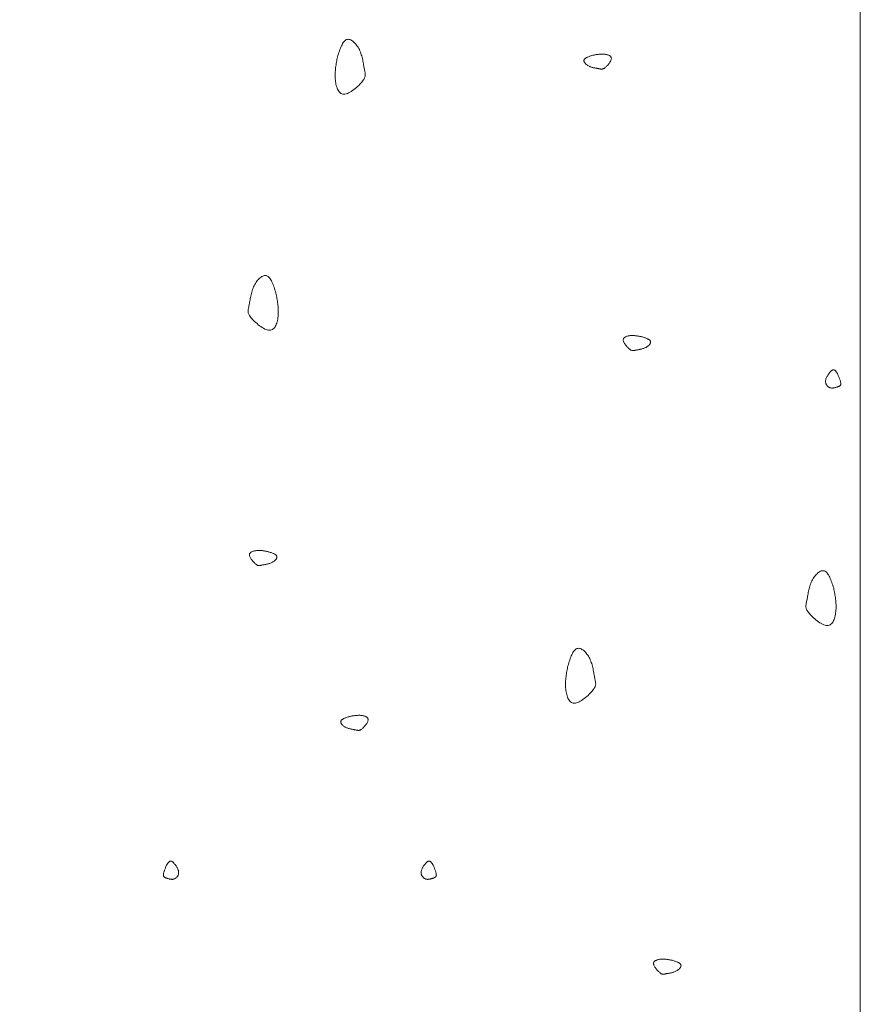
# Model space of a CAD drawing. Units: millimetres. Extents: x 0 to 4200, y 0 to 5940.
# Drawn here: x 2856 to 2907, y 1324 to 1384 of the extents above; entities that cross this region are included whole.
import ezdxf

# ---------------------------------------------------------------- set-up
doc = ezdxf.new("R2010")
doc.units = ezdxf.units.MM
doc.layers.get('Defpoints').update_dxf_attribs({"color": 251})
doc.layers.add('LEVEL001', color=7, linetype='Continuous', lineweight=13)
doc.styles.add('GMM001', font='txt')
doc.dimstyles.new('GMM001', dxfattribs={"dimscale": 2, "dimtxt": 20, "dimasz": 15, "dimexe": 5, "dimexo": 10, "dimgap": 3, "dimtad": 3, "dimdec": 0, "dimdsep": 46, "dimtxsty": 'GMM001', "dimcen": 10, "dimclrd": 7, "dimclre": 7, "dimclrt": 7, "dimadec": 0, "dimazin": 0, "dimtfac": 1, "dimtdec": 0, "dimtix": 1, "dimtmove": 0, "dimatfit": 3, "dimfxl": 1, "dimtolj": 1, "dimtzin": 0, "dimlwd": 0, "dimlwe": 0, "dimarcsym": 0})

# ---------------------------------------------------------------- blocks, each defined once
blk = doc.blocks.new('*D49')
at = {"layer": 'Defpoints', "color": 0, "transparency": 16777216}
for p in [(2744, 1354), (2887.609, 1210.391), (2838.55, 1161.333)]:
    blk.add_point(p, dxfattribs=at)
at = {"layer": 'LEVEL001', "color": 7, "lineweight": 0, "transparency": 16777216}
for p, q in [((2729.858, 1339.858), (2687.87, 1297.87)), ((2716.155, 1283.728), (2817.337, 1182.546)), ((2873.467, 1196.249), (2831.479, 1154.262))]:
    blk.add_line(p, q, dxfattribs=at)
at = {"layer": 'LEVEL001', "color": 7, "transparency": 16777216}
for points in [[(2719.69, 1287.264), (2712.619, 1280.193), (2694.941, 1304.941)], [(2820.872, 1186.081), (2813.801, 1179.01), (2838.55, 1161.333)]]:
    blk.add_solid(points, dxfattribs=at)
at = {"layer": 'LEVEL001', "color": 7, "transparency": 16777216, "insert": (2785.13, 1251.522), "char_height": 40, "attachment_point": 5, "rotation": 315, "style": 'GMM001'}
blk.add_mtext('\\A1;203', dxfattribs=at)
blk = doc.blocks.new('模様F')
at = {"layer": 'LEVEL001', "color": 11, "linetype": 'Continuous'}
for points in [[(1652.268, 799.748), (1652.297, 799.837), (1652.325, 799.926), (1652.354, 800.014), (1652.384, 800.099), (1652.414, 800.183), (1652.445, 800.264), (1652.476, 800.341), (1652.508, 800.415), (1652.542, 800.483), (1652.576, 800.547), (1652.612, 800.605), (1652.65, 800.657), (1652.689, 800.702), (1652.729, 800.739), (1652.772, 800.769), (1652.816, 800.79), (1652.863, 800.802), (1652.911, 800.806), (1652.961, 800.801), (1653.012, 800.788), (1653.064, 800.768), (1653.116, 800.741), (1653.168, 800.708), (1653.22, 800.669), (1653.271, 800.624), (1653.321, 800.573), (1653.37, 800.518), (1653.418, 800.459), (1653.463, 800.396), (1653.506, 800.329), (1653.547, 800.259), (1653.584, 800.187), (1653.619, 800.112), (1653.65, 800.036), (1653.678, 799.958), (1653.704, 799.88), (1653.727, 799.801), (1653.748, 799.721), (1653.767, 799.642), (1653.785, 799.564), (1653.8, 799.486), (1653.815, 799.41), (1653.828, 799.336), (1653.841, 799.264), (1653.852, 799.195), (1653.864, 799.129), (1653.875, 799.066), (1653.886, 799.007), (1653.897, 798.953), (1653.908, 798.901), (1653.919, 798.853), (1653.928, 798.808), (1653.935, 798.765), (1653.941, 798.724), (1653.944, 798.683), (1653.944, 798.643), (1653.94, 798.603), (1653.933, 798.563), (1653.921, 798.521), (1653.904, 798.479), (1653.882, 798.433), (1653.854, 798.386), (1653.819, 798.335), (1653.778, 798.281), (1653.73, 798.222), (1653.676, 798.161), (1653.616, 798.097), (1653.551, 798.031), (1653.481, 797.966), (1653.409, 797.901), (1653.333, 797.838), (1653.255, 797.777), (1653.177, 797.72), (1653.097, 797.667), (1653.018, 797.62), (1652.94, 797.579), (1652.864, 797.545), (1652.79, 797.52), (1652.719, 797.504), (1652.652, 797.499), (1652.59, 797.504), (1652.532, 797.52), (1652.478, 797.546), (1652.429, 797.58), (1652.384, 797.623), (1652.344, 797.674), (1652.307, 797.731), (1652.274, 797.794), (1652.244, 797.863), (1652.218, 797.936), (1652.196, 798.014), (1652.177, 798.094), (1652.161, 798.176), (1652.148, 798.261), (1652.138, 798.346), (1652.131, 798.431), (1652.126, 798.516), (1652.124, 798.601), (1652.125, 798.685), (1652.127, 798.768), (1652.132, 798.851), (1652.139, 798.934), (1652.147, 799.017), (1652.156, 799.099), (1652.167, 799.18), (1652.18, 799.262), (1652.193, 799.343), (1652.207, 799.424), (1652.221, 799.505), (1652.237, 799.586), (1652.252, 799.667)], [(1667.65, 799.844), (1667.605, 799.83), (1667.561, 799.815), (1667.517, 799.801), (1667.474, 799.786), (1667.432, 799.771), (1667.392, 799.756), (1667.353, 799.74), (1667.316, 799.724), (1667.282, 799.707), (1667.25, 799.69), (1667.221, 799.672), (1667.195, 799.653), (1667.173, 799.634), (1667.154, 799.613), (1667.139, 799.592), (1667.129, 799.57), (1667.122, 799.546), (1667.121, 799.522), (1667.123, 799.497), (1667.129, 799.472), (1667.139, 799.446), (1667.153, 799.42), (1667.17, 799.394), (1667.189, 799.368), (1667.212, 799.342), (1667.237, 799.317), (1667.264, 799.293), (1667.294, 799.269), (1667.326, 799.246), (1667.359, 799.225), (1667.394, 799.204), (1667.43, 799.186), (1667.467, 799.169), (1667.506, 799.153), (1667.544, 799.139), (1667.584, 799.126), (1667.623, 799.114), (1667.663, 799.104), (1667.702, 799.094), (1667.742, 799.086), (1667.78, 799.078), (1667.818, 799.07), (1667.855, 799.064), (1667.891, 799.058), (1667.926, 799.052), (1667.959, 799.046), (1667.99, 799.04), (1668.02, 799.035), (1668.047, 799.029), (1668.073, 799.024), (1668.097, 799.019), (1668.119, 799.014), (1668.141, 799.01), (1668.162, 799.007), (1668.182, 799.006), (1668.202, 799.006), (1668.222, 799.008), (1668.242, 799.012), (1668.263, 799.018), (1668.284, 799.026), (1668.307, 799.037), (1668.331, 799.051), (1668.356, 799.068), (1668.383, 799.089), (1668.412, 799.113), (1668.443, 799.14), (1668.475, 799.17), (1668.508, 799.203), (1668.541, 799.237), (1668.573, 799.274), (1668.605, 799.311), (1668.635, 799.35), (1668.664, 799.39), (1668.69, 799.429), (1668.714, 799.469), (1668.734, 799.508), (1668.751, 799.546), (1668.763, 799.583), (1668.771, 799.618), (1668.774, 799.652), (1668.771, 799.683), (1668.764, 799.712), (1668.751, 799.739), (1668.733, 799.763), (1668.712, 799.786), (1668.687, 799.806), (1668.658, 799.825), (1668.626, 799.841), (1668.592, 799.856), (1668.555, 799.869), (1668.517, 799.88), (1668.477, 799.89), (1668.435, 799.897), (1668.393, 799.904), (1668.351, 799.909), (1668.308, 799.912), (1668.265, 799.915), (1668.223, 799.916), (1668.181, 799.915), (1668.139, 799.914), (1668.098, 799.912), (1668.056, 799.909), (1668.015, 799.905), (1667.974, 799.9), (1667.933, 799.894), (1667.893, 799.888), (1667.852, 799.882), (1667.811, 799.874), (1667.771, 799.867), (1667.73, 799.86), (1667.69, 799.852)], [(1648.558, 785.509), (1648.529, 785.598), (1648.5, 785.687), (1648.471, 785.775), (1648.442, 785.86), (1648.412, 785.944), (1648.381, 786.025), (1648.35, 786.102), (1648.317, 786.176), (1648.284, 786.244), (1648.249, 786.308), (1648.213, 786.366), (1648.176, 786.418), (1648.137, 786.463), (1648.096, 786.5), (1648.054, 786.53), (1648.009, 786.551), (1647.963, 786.563), (1647.914, 786.567), (1647.864, 786.562), (1647.814, 786.549), (1647.762, 786.529), (1647.71, 786.502), (1647.658, 786.469), (1647.606, 786.43), (1647.555, 786.384), (1647.504, 786.334), (1647.455, 786.279), (1647.408, 786.22), (1647.362, 786.157), (1647.319, 786.09), (1647.279, 786.02), (1647.241, 785.948), (1647.207, 785.873), (1647.176, 785.797), (1647.147, 785.719), (1647.122, 785.641), (1647.098, 785.562), (1647.077, 785.482), (1647.058, 785.403), (1647.041, 785.325), (1647.025, 785.247), (1647.011, 785.171), (1646.997, 785.097), (1646.985, 785.025), (1646.973, 784.956), (1646.962, 784.89), (1646.951, 784.827), (1646.94, 784.768), (1646.928, 784.713), (1646.917, 784.662), (1646.907, 784.614), (1646.898, 784.569), (1646.89, 784.526), (1646.885, 784.484), (1646.882, 784.444), (1646.882, 784.404), (1646.886, 784.364), (1646.893, 784.324), (1646.905, 784.282), (1646.922, 784.239), (1646.944, 784.194), (1646.972, 784.147), (1647.006, 784.096), (1647.047, 784.042), (1647.095, 783.983), (1647.15, 783.922), (1647.21, 783.858), (1647.275, 783.792), (1647.344, 783.727), (1647.417, 783.662), (1647.493, 783.599), (1647.57, 783.538), (1647.649, 783.481), (1647.728, 783.428), (1647.807, 783.381), (1647.886, 783.34), (1647.962, 783.306), (1648.036, 783.281), (1648.107, 783.265), (1648.174, 783.26), (1648.236, 783.265), (1648.294, 783.281), (1648.347, 783.307), (1648.396, 783.341), (1648.441, 783.384), (1648.482, 783.435), (1648.519, 783.492), (1648.552, 783.555), (1648.581, 783.624), (1648.607, 783.697), (1648.63, 783.774), (1648.649, 783.855), (1648.665, 783.937), (1648.678, 784.022), (1648.688, 784.107), (1648.695, 784.192), (1648.699, 784.277), (1648.701, 784.362), (1648.701, 784.446), (1648.698, 784.529), (1648.694, 784.612), (1648.687, 784.695), (1648.679, 784.777), (1648.669, 784.86), (1648.658, 784.941), (1648.646, 785.023), (1648.633, 785.104), (1648.619, 785.185), (1648.604, 785.266), (1648.589, 785.347), (1648.573, 785.428)], [(1670.611, 782.874), (1670.655, 782.859), (1670.7, 782.845), (1670.744, 782.83), (1670.787, 782.816), (1670.828, 782.801), (1670.869, 782.785), (1670.908, 782.77), (1670.944, 782.753), (1670.979, 782.737), (1671.01, 782.719), (1671.039, 782.701), (1671.065, 782.683), (1671.088, 782.663), (1671.107, 782.643), (1671.121, 782.622), (1671.132, 782.599), (1671.138, 782.576), (1671.14, 782.552), (1671.137, 782.527), (1671.131, 782.502), (1671.121, 782.476), (1671.108, 782.45), (1671.091, 782.424), (1671.071, 782.398), (1671.049, 782.372), (1671.024, 782.347), (1670.996, 782.322), (1670.966, 782.299), (1670.935, 782.276), (1670.901, 782.254), (1670.866, 782.234), (1670.83, 782.215), (1670.793, 782.198), (1670.755, 782.183), (1670.716, 782.168), (1670.677, 782.156), (1670.637, 782.144), (1670.598, 782.133), (1670.558, 782.124), (1670.519, 782.115), (1670.48, 782.107), (1670.442, 782.1), (1670.405, 782.093), (1670.369, 782.087), (1670.334, 782.081), (1670.301, 782.076), (1670.27, 782.07), (1670.241, 782.064), (1670.213, 782.059), (1670.188, 782.053), (1670.164, 782.048), (1670.141, 782.044), (1670.119, 782.04), (1670.099, 782.037), (1670.078, 782.036), (1670.058, 782.036), (1670.039, 782.037), (1670.018, 782.041), (1669.998, 782.047), (1669.976, 782.056), (1669.954, 782.067), (1669.93, 782.081), (1669.904, 782.098), (1669.877, 782.118), (1669.848, 782.142), (1669.817, 782.17), (1669.785, 782.2), (1669.753, 782.232), (1669.72, 782.267), (1669.687, 782.303), (1669.656, 782.341), (1669.625, 782.38), (1669.597, 782.419), (1669.57, 782.459), (1669.547, 782.498), (1669.526, 782.538), (1669.51, 782.576), (1669.497, 782.613), (1669.489, 782.648), (1669.486, 782.682), (1669.489, 782.713), (1669.497, 782.742), (1669.51, 782.768), (1669.527, 782.793), (1669.549, 782.815), (1669.574, 782.836), (1669.602, 782.854), (1669.634, 782.871), (1669.668, 782.885), (1669.705, 782.898), (1669.744, 782.91), (1669.784, 782.919), (1669.825, 782.927), (1669.867, 782.934), (1669.91, 782.939), (1669.953, 782.942), (1669.995, 782.944), (1670.037, 782.945), (1670.079, 782.945), (1670.121, 782.944), (1670.163, 782.941), (1670.204, 782.938), (1670.245, 782.934), (1670.286, 782.929), (1670.327, 782.924), (1670.368, 782.918), (1670.408, 782.911), (1670.449, 782.904), (1670.49, 782.897), (1670.53, 782.889), (1670.57, 782.881)], [(1682.412, 780.629), (1682.399, 780.649), (1682.386, 780.669), (1682.372, 780.689), (1682.359, 780.708), (1682.346, 780.727), (1682.333, 780.746), (1682.319, 780.763), (1682.306, 780.78), (1682.293, 780.796), (1682.279, 780.811), (1682.266, 780.825), (1682.253, 780.837), (1682.239, 780.849), (1682.226, 780.859), (1682.212, 780.867), (1682.199, 780.873), (1682.185, 780.878), (1682.171, 780.881), (1682.158, 780.882), (1682.144, 780.881), (1682.129, 780.879), (1682.115, 780.875), (1682.1, 780.868), (1682.085, 780.86), (1682.069, 780.85), (1682.053, 780.838), (1682.036, 780.825), (1682.019, 780.809), (1682.001, 780.791), (1681.982, 780.772), (1681.963, 780.75), (1681.943, 780.727), (1681.922, 780.702), (1681.9, 780.674), (1681.879, 780.646), (1681.857, 780.615), (1681.835, 780.584), (1681.814, 780.551), (1681.793, 780.517), (1681.773, 780.483), (1681.755, 780.448), (1681.738, 780.412), (1681.723, 780.376), (1681.709, 780.34), (1681.698, 780.304), (1681.69, 780.268), (1681.684, 780.232), (1681.681, 780.197), (1681.681, 780.162), (1681.684, 780.128), (1681.69, 780.096), (1681.699, 780.064), (1681.71, 780.033), (1681.724, 780.003), (1681.739, 779.975), (1681.757, 779.948), (1681.777, 779.923), (1681.798, 779.9), (1681.82, 779.878), (1681.844, 779.858), (1681.869, 779.841), (1681.895, 779.825), (1681.922, 779.812), (1681.949, 779.801), (1681.976, 779.792), (1682.004, 779.786), (1682.032, 779.782), (1682.06, 779.779), (1682.089, 779.779), (1682.117, 779.78), (1682.145, 779.783), (1682.173, 779.787), (1682.201, 779.792), (1682.229, 779.798), (1682.256, 779.805), (1682.282, 779.812), (1682.309, 779.82), (1682.334, 779.828), (1682.359, 779.836), (1682.383, 779.844), (1682.407, 779.851), (1682.429, 779.859), (1682.451, 779.867), (1682.471, 779.875), (1682.49, 779.883), (1682.508, 779.892), (1682.525, 779.901), (1682.54, 779.911), (1682.554, 779.923), (1682.566, 779.935), (1682.577, 779.949), (1682.585, 779.964), (1682.592, 779.982), (1682.597, 780), (1682.6, 780.021), (1682.601, 780.044), (1682.6, 780.07), (1682.596, 780.097), (1682.591, 780.127), (1682.584, 780.158), (1682.576, 780.191), (1682.566, 780.226), (1682.554, 780.262), (1682.541, 780.3), (1682.528, 780.338), (1682.513, 780.378), (1682.497, 780.419), (1682.481, 780.46), (1682.464, 780.502), (1682.447, 780.544), (1682.43, 780.587)], [(1648.087, 769.914), (1648.131, 769.9), (1648.176, 769.886), (1648.219, 769.871), (1648.262, 769.856), (1648.304, 769.841), (1648.345, 769.826), (1648.383, 769.81), (1648.42, 769.794), (1648.454, 769.777), (1648.486, 769.76), (1648.515, 769.742), (1648.541, 769.723), (1648.564, 769.704), (1648.582, 769.684), (1648.597, 769.662), (1648.608, 769.64), (1648.614, 769.617), (1648.615, 769.593), (1648.613, 769.568), (1648.607, 769.542), (1648.597, 769.517), (1648.583, 769.49), (1648.567, 769.464), (1648.547, 769.438), (1648.524, 769.413), (1648.499, 769.388), (1648.472, 769.363), (1648.442, 769.339), (1648.41, 769.317), (1648.377, 769.295), (1648.342, 769.275), (1648.306, 769.256), (1648.269, 769.239), (1648.231, 769.223), (1648.192, 769.209), (1648.152, 769.196), (1648.113, 769.185), (1648.073, 769.174), (1648.034, 769.165), (1647.994, 769.156), (1647.956, 769.148), (1647.918, 769.141), (1647.881, 769.134), (1647.845, 769.128), (1647.81, 769.122), (1647.777, 769.116), (1647.746, 769.111), (1647.716, 769.105), (1647.689, 769.1), (1647.663, 769.094), (1647.639, 769.089), (1647.617, 769.084), (1647.595, 769.081), (1647.574, 769.078), (1647.554, 769.076), (1647.534, 769.077), (1647.514, 769.078), (1647.494, 769.082), (1647.473, 769.088), (1647.452, 769.096), (1647.429, 769.108), (1647.405, 769.122), (1647.38, 769.139), (1647.353, 769.159), (1647.324, 769.183), (1647.293, 769.21), (1647.261, 769.24), (1647.228, 769.273), (1647.196, 769.308), (1647.163, 769.344), (1647.131, 769.382), (1647.101, 769.421), (1647.073, 769.46), (1647.046, 769.5), (1647.023, 769.539), (1647.002, 769.578), (1646.985, 769.617), (1646.973, 769.654), (1646.965, 769.689), (1646.962, 769.722), (1646.965, 769.754), (1646.973, 769.782), (1646.985, 769.809), (1647.003, 769.834), (1647.024, 769.856), (1647.049, 769.877), (1647.078, 769.895), (1647.11, 769.912), (1647.144, 769.926), (1647.181, 769.939), (1647.219, 769.95), (1647.259, 769.96), (1647.301, 769.968), (1647.343, 769.974), (1647.386, 769.979), (1647.428, 769.983), (1647.471, 769.985), (1647.513, 769.986), (1647.555, 769.986), (1647.597, 769.985), (1647.638, 769.982), (1647.68, 769.979), (1647.721, 769.975), (1647.762, 769.97), (1647.803, 769.965), (1647.844, 769.959), (1647.884, 769.952), (1647.925, 769.945), (1647.965, 769.938), (1648.006, 769.93), (1648.046, 769.922)], [(1682.172, 767.71), (1682.143, 767.799), (1682.115, 767.888), (1682.086, 767.975), (1682.056, 768.061), (1682.026, 768.145), (1681.995, 768.226), (1681.964, 768.303), (1681.932, 768.376), (1681.898, 768.445), (1681.864, 768.509), (1681.828, 768.567), (1681.79, 768.619), (1681.751, 768.664), (1681.711, 768.701), (1681.668, 768.731), (1681.624, 768.752), (1681.577, 768.764), (1681.529, 768.767), (1681.479, 768.763), (1681.428, 768.75), (1681.376, 768.73), (1681.324, 768.703), (1681.272, 768.67), (1681.22, 768.63), (1681.169, 768.585), (1681.119, 768.535), (1681.07, 768.48), (1681.022, 768.42), (1680.977, 768.357), (1680.934, 768.29), (1680.893, 768.221), (1680.856, 768.148), (1680.821, 768.074), (1680.79, 767.998), (1680.762, 767.92), (1680.736, 767.841), (1680.713, 767.762), (1680.692, 767.683), (1680.673, 767.604), (1680.655, 767.525), (1680.64, 767.448), (1680.625, 767.372), (1680.612, 767.298), (1680.599, 767.226), (1680.588, 767.157), (1680.576, 767.091), (1680.565, 767.028), (1680.554, 766.969), (1680.543, 766.914), (1680.532, 766.863), (1680.521, 766.815), (1680.512, 766.77), (1680.505, 766.727), (1680.499, 766.685), (1680.496, 766.645), (1680.496, 766.605), (1680.5, 766.565), (1680.507, 766.525), (1680.519, 766.483), (1680.536, 766.44), (1680.558, 766.395), (1680.586, 766.347), (1680.621, 766.297), (1680.662, 766.242), (1680.71, 766.184), (1680.764, 766.122), (1680.824, 766.058), (1680.889, 765.993), (1680.959, 765.928), (1681.031, 765.863), (1681.107, 765.799), (1681.185, 765.739), (1681.263, 765.681), (1681.343, 765.629), (1681.422, 765.581), (1681.5, 765.541), (1681.576, 765.507), (1681.65, 765.482), (1681.721, 765.466), (1681.788, 765.461), (1681.85, 765.466), (1681.908, 765.482), (1681.962, 765.507), (1682.011, 765.542), (1682.056, 765.585), (1682.096, 765.635), (1682.133, 765.693), (1682.166, 765.756), (1682.196, 765.825), (1682.222, 765.898), (1682.244, 765.975), (1682.263, 766.055), (1682.279, 766.138), (1682.292, 766.222), (1682.302, 766.308), (1682.309, 766.393), (1682.314, 766.478), (1682.316, 766.562), (1682.315, 766.646), (1682.313, 766.73), (1682.308, 766.813), (1682.301, 766.896), (1682.293, 766.978), (1682.284, 767.06), (1682.273, 767.142), (1682.26, 767.224), (1682.247, 767.305), (1682.233, 767.386), (1682.219, 767.467), (1682.203, 767.548), (1682.188, 767.629)], [(1666.153, 763.03), (1666.181, 763.12), (1666.21, 763.208), (1666.239, 763.296), (1666.269, 763.382), (1666.299, 763.465), (1666.329, 763.546), (1666.361, 763.624), (1666.393, 763.697), (1666.427, 763.766), (1666.461, 763.83), (1666.497, 763.888), (1666.535, 763.939), (1666.574, 763.984), (1666.614, 764.022), (1666.657, 764.051), (1666.701, 764.072), (1666.748, 764.085), (1666.796, 764.088), (1666.846, 764.083), (1666.897, 764.071), (1666.949, 764.051), (1667.001, 764.024), (1667.053, 763.99), (1667.105, 763.951), (1667.156, 763.906), (1667.206, 763.856), (1667.255, 763.8), (1667.303, 763.741), (1667.348, 763.678), (1667.391, 763.611), (1667.432, 763.541), (1667.469, 763.469), (1667.504, 763.395), (1667.535, 763.318), (1667.563, 763.241), (1667.589, 763.162), (1667.612, 763.083), (1667.633, 763.004), (1667.652, 762.925), (1667.67, 762.846), (1667.685, 762.769), (1667.7, 762.693), (1667.713, 762.619), (1667.726, 762.547), (1667.737, 762.478), (1667.749, 762.411), (1667.76, 762.349), (1667.771, 762.29), (1667.782, 762.235), (1667.793, 762.184), (1667.804, 762.136), (1667.813, 762.091), (1667.82, 762.047), (1667.826, 762.006), (1667.829, 761.965), (1667.829, 761.925), (1667.825, 761.886), (1667.817, 761.845), (1667.805, 761.804), (1667.789, 761.761), (1667.766, 761.716), (1667.738, 761.668), (1667.704, 761.617), (1667.663, 761.563), (1667.615, 761.504), (1667.561, 761.443), (1667.501, 761.379), (1667.436, 761.314), (1667.366, 761.248), (1667.293, 761.183), (1667.218, 761.12), (1667.14, 761.059), (1667.061, 761.002), (1666.982, 760.949), (1666.903, 760.902), (1666.825, 760.861), (1666.748, 760.828), (1666.674, 760.803), (1666.604, 760.787), (1666.537, 760.781), (1666.474, 760.787), (1666.417, 760.802), (1666.363, 760.828), (1666.314, 760.863), (1666.269, 760.906), (1666.228, 760.956), (1666.192, 761.013), (1666.158, 761.077), (1666.129, 761.145), (1666.103, 761.219), (1666.081, 761.296), (1666.062, 761.376), (1666.046, 761.459), (1666.033, 761.543), (1666.023, 761.628), (1666.016, 761.714), (1666.011, 761.799), (1666.009, 761.883), (1666.01, 761.967), (1666.012, 762.051), (1666.017, 762.134), (1666.023, 762.216), (1666.032, 762.299), (1666.041, 762.381), (1666.052, 762.463), (1666.064, 762.544), (1666.078, 762.626), (1666.092, 762.707), (1666.106, 762.788), (1666.122, 762.869), (1666.137, 762.949)], [(1652.991, 759.976), (1652.947, 759.962), (1652.902, 759.947), (1652.858, 759.933), (1652.815, 759.918), (1652.774, 759.903), (1652.733, 759.888), (1652.695, 759.872), (1652.658, 759.856), (1652.623, 759.839), (1652.592, 759.822), (1652.563, 759.804), (1652.537, 759.785), (1652.514, 759.766), (1652.495, 759.745), (1652.481, 759.724), (1652.47, 759.702), (1652.464, 759.678), (1652.462, 759.654), (1652.465, 759.629), (1652.471, 759.604), (1652.481, 759.578), (1652.494, 759.552), (1652.511, 759.526), (1652.531, 759.5), (1652.553, 759.475), (1652.579, 759.449), (1652.606, 759.425), (1652.636, 759.401), (1652.667, 759.378), (1652.701, 759.357), (1652.736, 759.337), (1652.772, 759.318), (1652.809, 759.301), (1652.847, 759.285), (1652.886, 759.271), (1652.925, 759.258), (1652.965, 759.246), (1653.005, 759.236), (1653.044, 759.226), (1653.083, 759.218), (1653.122, 759.21), (1653.16, 759.203), (1653.197, 759.196), (1653.233, 759.19), (1653.268, 759.184), (1653.301, 759.178), (1653.332, 759.173), (1653.362, 759.167), (1653.389, 759.161), (1653.415, 759.156), (1653.438, 759.151), (1653.461, 759.146), (1653.483, 759.142), (1653.503, 759.14), (1653.524, 759.138), (1653.544, 759.138), (1653.564, 759.14), (1653.584, 759.144), (1653.604, 759.15), (1653.626, 759.158), (1653.648, 759.169), (1653.672, 759.183), (1653.698, 759.2), (1653.725, 759.221), (1653.754, 759.245), (1653.785, 759.272), (1653.817, 759.302), (1653.849, 759.335), (1653.882, 759.369), (1653.915, 759.406), (1653.946, 759.444), (1653.977, 759.482), (1654.005, 759.522), (1654.032, 759.561), (1654.055, 759.601), (1654.076, 759.64), (1654.092, 759.678), (1654.105, 759.715), (1654.113, 759.751), (1654.116, 759.784), (1654.113, 759.815), (1654.105, 759.844), (1654.092, 759.871), (1654.075, 759.895), (1654.054, 759.918), (1654.028, 759.938), (1654, 759.957), (1653.968, 759.973), (1653.934, 759.988), (1653.897, 760.001), (1653.858, 760.012), (1653.818, 760.022), (1653.777, 760.03), (1653.735, 760.036), (1653.692, 760.041), (1653.65, 760.045), (1653.607, 760.047), (1653.565, 760.048), (1653.523, 760.048), (1653.481, 760.046), (1653.44, 760.044), (1653.398, 760.041), (1653.357, 760.037), (1653.316, 760.032), (1653.275, 760.026), (1653.234, 760.02), (1653.194, 760.014), (1653.153, 760.007), (1653.113, 759.999), (1653.072, 759.992), (1653.032, 759.984)], [(1641.964, 751.008), (1641.977, 751.028), (1641.99, 751.048), (1642.003, 751.068), (1642.016, 751.087), (1642.03, 751.106), (1642.043, 751.125), (1642.056, 751.142), (1642.07, 751.159), (1642.083, 751.175), (1642.096, 751.19), (1642.11, 751.204), (1642.123, 751.216), (1642.136, 751.228), (1642.15, 751.238), (1642.163, 751.246), (1642.177, 751.252), (1642.19, 751.257), (1642.204, 751.26), (1642.218, 751.261), (1642.232, 751.26), (1642.246, 751.258), (1642.261, 751.254), (1642.276, 751.247), (1642.291, 751.239), (1642.307, 751.229), (1642.323, 751.217), (1642.34, 751.204), (1642.357, 751.188), (1642.375, 751.17), (1642.393, 751.151), (1642.413, 751.129), (1642.433, 751.106), (1642.454, 751.081), (1642.475, 751.053), (1642.497, 751.025), (1642.519, 750.994), (1642.541, 750.963), (1642.562, 750.93), (1642.583, 750.896), (1642.602, 750.862), (1642.621, 750.827), (1642.638, 750.791), (1642.653, 750.755), (1642.666, 750.719), (1642.677, 750.683), (1642.686, 750.647), (1642.692, 750.611), (1642.695, 750.576), (1642.695, 750.541), (1642.692, 750.507), (1642.686, 750.475), (1642.677, 750.443), (1642.665, 750.412), (1642.652, 750.382), (1642.636, 750.354), (1642.618, 750.327), (1642.599, 750.302), (1642.578, 750.279), (1642.555, 750.257), (1642.531, 750.237), (1642.506, 750.22), (1642.48, 750.204), (1642.454, 750.191), (1642.427, 750.18), (1642.399, 750.171), (1642.371, 750.165), (1642.343, 750.161), (1642.315, 750.158), (1642.287, 750.158), (1642.259, 750.159), (1642.23, 750.162), (1642.202, 750.166), (1642.175, 750.171), (1642.147, 750.177), (1642.12, 750.184), (1642.093, 750.191), (1642.067, 750.199), (1642.041, 750.207), (1642.016, 750.215), (1641.992, 750.223), (1641.969, 750.23), (1641.946, 750.238), (1641.925, 750.246), (1641.905, 750.254), (1641.885, 750.262), (1641.867, 750.271), (1641.851, 750.28), (1641.835, 750.29), (1641.822, 750.302), (1641.81, 750.314), (1641.799, 750.328), (1641.79, 750.343), (1641.783, 750.361), (1641.778, 750.379), (1641.776, 750.4), (1641.775, 750.423), (1641.776, 750.449), (1641.779, 750.476), (1641.784, 750.506), (1641.791, 750.537), (1641.8, 750.57), (1641.81, 750.605), (1641.822, 750.641), (1641.834, 750.679), (1641.848, 750.717), (1641.863, 750.757), (1641.878, 750.798), (1641.895, 750.839), (1641.911, 750.881), (1641.929, 750.923), (1641.946, 750.966)], [(1658.036, 751.008), (1658.023, 751.028), (1658.01, 751.048), (1657.997, 751.068), (1657.984, 751.087), (1657.97, 751.106), (1657.957, 751.125), (1657.944, 751.142), (1657.93, 751.159), (1657.917, 751.175), (1657.904, 751.19), (1657.89, 751.204), (1657.877, 751.216), (1657.864, 751.228), (1657.85, 751.238), (1657.837, 751.246), (1657.823, 751.252), (1657.81, 751.257), (1657.796, 751.26), (1657.782, 751.261), (1657.768, 751.26), (1657.754, 751.258), (1657.739, 751.254), (1657.724, 751.247), (1657.709, 751.239), (1657.693, 751.229), (1657.677, 751.217), (1657.66, 751.204), (1657.643, 751.188), (1657.625, 751.17), (1657.607, 751.151), (1657.587, 751.129), (1657.567, 751.106), (1657.546, 751.081), (1657.525, 751.053), (1657.503, 751.025), (1657.481, 750.994), (1657.459, 750.963), (1657.438, 750.93), (1657.417, 750.896), (1657.398, 750.862), (1657.379, 750.827), (1657.362, 750.791), (1657.347, 750.755), (1657.334, 750.719), (1657.323, 750.683), (1657.314, 750.647), (1657.308, 750.611), (1657.305, 750.576), (1657.305, 750.541), (1657.308, 750.507), (1657.314, 750.475), (1657.323, 750.443), (1657.335, 750.412), (1657.348, 750.382), (1657.364, 750.354), (1657.382, 750.327), (1657.401, 750.302), (1657.422, 750.279), (1657.445, 750.257), (1657.469, 750.237), (1657.494, 750.22), (1657.52, 750.204), (1657.546, 750.191), (1657.573, 750.18), (1657.601, 750.171), (1657.629, 750.165), (1657.657, 750.161), (1657.685, 750.158), (1657.713, 750.158), (1657.741, 750.159), (1657.77, 750.162), (1657.798, 750.166), (1657.825, 750.171), (1657.853, 750.177), (1657.88, 750.184), (1657.907, 750.191), (1657.933, 750.199), (1657.959, 750.207), (1657.984, 750.215), (1658.008, 750.223), (1658.031, 750.23), (1658.054, 750.238), (1658.075, 750.246), (1658.095, 750.254), (1658.115, 750.262), (1658.133, 750.271), (1658.149, 750.28), (1658.165, 750.29), (1658.178, 750.302), (1658.19, 750.314), (1658.201, 750.328), (1658.21, 750.343), (1658.217, 750.361), (1658.222, 750.379), (1658.224, 750.4), (1658.225, 750.423), (1658.224, 750.449), (1658.221, 750.476), (1658.216, 750.506), (1658.209, 750.537), (1658.2, 750.57), (1658.19, 750.605), (1658.178, 750.641), (1658.166, 750.679), (1658.152, 750.717), (1658.137, 750.757), (1658.122, 750.798), (1658.105, 750.839), (1658.089, 750.881), (1658.071, 750.923), (1658.054, 750.966)], [(1672.442, 745.275), (1672.487, 745.261), (1672.531, 745.246), (1672.575, 745.232), (1672.618, 745.217), (1672.659, 745.202), (1672.7, 745.187), (1672.739, 745.171), (1672.775, 745.155), (1672.81, 745.138), (1672.841, 745.121), (1672.871, 745.103), (1672.896, 745.084), (1672.919, 745.065), (1672.938, 745.044), (1672.952, 745.023), (1672.963, 745.001), (1672.969, 744.977), (1672.971, 744.953), (1672.968, 744.928), (1672.962, 744.903), (1672.952, 744.877), (1672.939, 744.851), (1672.922, 744.825), (1672.902, 744.799), (1672.88, 744.773), (1672.855, 744.748), (1672.827, 744.724), (1672.797, 744.7), (1672.766, 744.677), (1672.732, 744.656), (1672.697, 744.635), (1672.661, 744.617), (1672.624, 744.6), (1672.586, 744.584), (1672.547, 744.57), (1672.508, 744.557), (1672.468, 744.545), (1672.429, 744.535), (1672.389, 744.525), (1672.35, 744.517), (1672.311, 744.509), (1672.273, 744.501), (1672.236, 744.495), (1672.2, 744.489), (1672.166, 744.483), (1672.132, 744.477), (1672.101, 744.471), (1672.072, 744.466), (1672.044, 744.46), (1672.019, 744.455), (1671.995, 744.45), (1671.972, 744.445), (1671.95, 744.441), (1671.93, 744.438), (1671.909, 744.437), (1671.889, 744.437), (1671.87, 744.439), (1671.849, 744.443), (1671.829, 744.449), (1671.807, 744.457), (1671.785, 744.468), (1671.761, 744.482), (1671.735, 744.499), (1671.708, 744.52), (1671.679, 744.544), (1671.648, 744.571), (1671.616, 744.601), (1671.584, 744.634), (1671.551, 744.668), (1671.518, 744.705), (1671.487, 744.742), (1671.456, 744.781), (1671.428, 744.821), (1671.401, 744.86), (1671.378, 744.9), (1671.357, 744.939), (1671.341, 744.977), (1671.328, 745.014), (1671.32, 745.05), (1671.317, 745.083), (1671.32, 745.114), (1671.328, 745.143), (1671.341, 745.17), (1671.358, 745.194), (1671.38, 745.217), (1671.405, 745.237), (1671.433, 745.256), (1671.465, 745.272), (1671.499, 745.287), (1671.536, 745.3), (1671.575, 745.311), (1671.615, 745.321), (1671.656, 745.329), (1671.698, 745.335), (1671.741, 745.34), (1671.784, 745.344), (1671.826, 745.346), (1671.868, 745.347), (1671.91, 745.347), (1671.952, 745.345), (1671.994, 745.343), (1672.035, 745.34), (1672.076, 745.336), (1672.117, 745.331), (1672.158, 745.325), (1672.199, 745.319), (1672.239, 745.313), (1672.28, 745.306), (1672.321, 745.298), (1672.361, 745.291), (1672.401, 745.283)]]:
    blk.add_lwpolyline(points, close=True, dxfattribs=at)

msp = doc.modelspace()

# ---------------------------------------------------------------- linework, layer by layer
at = {"layer": 'LEVEL001', "color": 7, "linetype": 'Continuous'}
msp.add_line((2907, 1225.391), (2907, 1445), dxfattribs=at)

# ---------------------------------------------------------------- block references
at = {"layer": 'LEVEL001', "color": 11}
msp.add_blockref('模様F', (1223.223, 581.612), dxfattribs=at)

# ---------------------------------------------------------------- dimensions: what is measured, and where the dimension line sits
at = {"layer": 'LEVEL001'}
dim = msp.add_aligned_dim(p1=(2744, 1354), p2=(2887.609, 1210.391), distance=-69.379, dimstyle='GMM001', dxfattribs=at)
dim.commit()
dim.dimension.update_dxf_attribs({"geometry": '*D49', "text_midpoint": (2785.13, 1251.522)})

doc.saveas('drawing.dxf')
